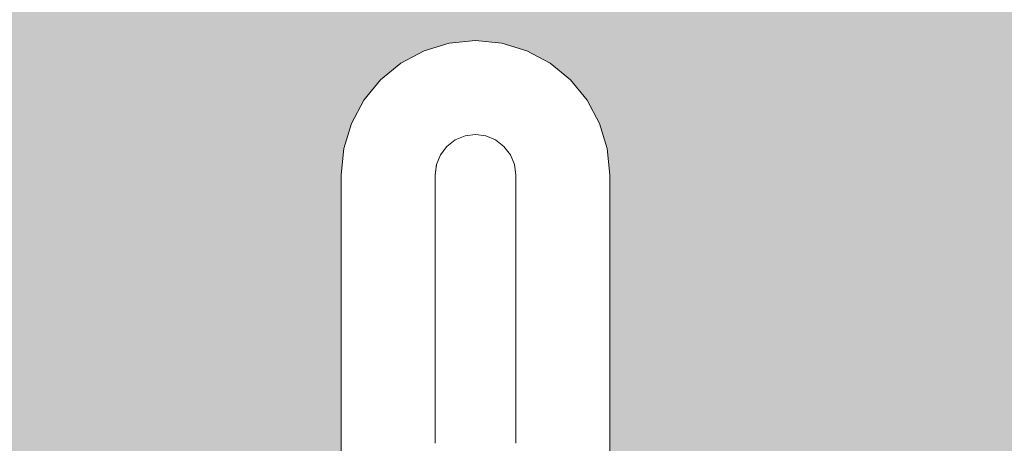
# Model space of a CAD drawing. Units: millimetres. Extents: x -89451 to -80861, y 0 to 3116.
# Drawn here: x -88605 to -88239, y 2600 to 2758 of the extents above; entities that cross this region are included whole.
import ezdxf

# ---------------------------------------------------------------- set-up
doc = ezdxf.new("R2010")
doc.units = ezdxf.units.MM
doc.header["$MEASUREMENT"] = 0
doc.linetypes.add('Wipeout_Contour', pattern=[1000, 0, -1000])
doc.layers.add('A_A RONIMISREDEL_1_AR - SEINAD - siseseinad', color=7, linetype='Continuous')
doc.layers.add('A_A RONIMISREDEL_1_SA - SISUSTUS - erimööbel', color=7, linetype='Continuous')
doc.layers.add('A_A RONIMISREDEL_1_SA - SISUSTUS - erimööbel_Pen_No__87', color=7, linetype='Continuous', lineweight=9, true_color=0x8a8a8a)

msp = doc.modelspace()

# ---------------------------------------------------------------- hatches: boundary and pattern name
at = {"layer": 'A_A RONIMISREDEL_1_AR - SEINAD - siseseinad', "linetype": 'Continuous', "lineweight": 0, "true_color": 0xffffff}
h = msp.add_hatch(color=7, dxfattribs=at)
h.paths.add_polyline_path([(-89450.72, 0), (-86302.15, 0), (-86302.15, 2950), (-89450.72, 2950)])
h.paths.add_polyline_path([(-88985.38, 2700), (-88984.42, 2709.75), (-88981.57, 2719.13), (-88976.95, 2727.78), (-88970.73, 2735.36), (-88963.16, 2741.57), (-88954.51, 2746.19), (-88945.13, 2749.04), (-88935.38, 2750), (-88925.62, 2749.04), (-88916.24, 2746.19), (-88907.6, 2741.57), (-88900.02, 2735.36), (-88893.8, 2727.78), (-88889.18, 2719.13), (-88886.34, 2709.75), (-88885.38, 2700), (-88885.38, 2000), (-88886.34, 1990.25), (-88889.18, 1980.87), (-88893.8, 1972.22), (-88900.02, 1964.64), (-88907.6, 1958.43), (-88916.24, 1953.81), (-88925.62, 1950.96), (-88935.38, 1950), (-88945.13, 1950.96), (-88954.51, 1953.81), (-88963.16, 1958.43), (-88970.73, 1964.64), (-88976.95, 1972.22), (-88981.57, 1980.87), (-88984.42, 1990.25), (-88985.38, 2000)], flags=0)
h.paths.add_polyline_path([(-88735.38, 2000), (-88735.38, 2700), (-88734.42, 2709.75), (-88731.57, 2719.13), (-88726.95, 2727.78), (-88720.73, 2735.36), (-88713.16, 2741.57), (-88704.51, 2746.19), (-88695.13, 2749.04), (-88685.38, 2750), (-88675.62, 2749.04), (-88666.24, 2746.19), (-88657.6, 2741.57), (-88650.02, 2735.36), (-88643.8, 2727.78), (-88639.18, 2719.13), (-88636.34, 2709.75), (-88635.38, 2700), (-88635.38, 2000), (-88636.34, 1990.25), (-88639.18, 1980.87), (-88643.8, 1972.22), (-88650.02, 1964.64), (-88657.6, 1958.43), (-88666.24, 1953.81), (-88675.62, 1950.96), (-88685.38, 1950), (-88695.13, 1950.96), (-88704.51, 1953.81), (-88713.16, 1958.43), (-88720.73, 1964.64), (-88726.95, 1972.22), (-88731.57, 1980.87), (-88734.42, 1990.25)], flags=0)
h.paths.add_polyline_path([(-88484.42, 1990.25), (-88485.38, 2000), (-88485.38, 2700), (-88484.42, 2709.75), (-88481.57, 2719.13), (-88476.95, 2727.78), (-88470.73, 2735.36), (-88463.16, 2741.57), (-88454.51, 2746.19), (-88445.13, 2749.04), (-88435.38, 2750), (-88425.62, 2749.04), (-88416.24, 2746.19), (-88407.6, 2741.57), (-88400.02, 2735.36), (-88393.8, 2727.78), (-88389.18, 2719.13), (-88386.34, 2709.75), (-88385.38, 2700), (-88385.38, 2000), (-88386.34, 1990.25), (-88389.18, 1980.87), (-88393.8, 1972.22), (-88400.02, 1964.64), (-88407.6, 1958.43), (-88416.24, 1953.81), (-88425.62, 1950.96), (-88435.38, 1950), (-88445.13, 1950.96), (-88454.51, 1953.81), (-88463.16, 1958.43), (-88470.73, 1964.64), (-88476.95, 1972.22), (-88481.57, 1980.87)], flags=0)
h.paths.add_polyline_path([(-88235.38, 2700), (-88234.42, 2709.75), (-88231.57, 2719.13), (-88226.95, 2727.78), (-88220.73, 2735.36), (-88213.16, 2741.57), (-88204.51, 2746.19), (-88195.13, 2749.04), (-88185.38, 2750), (-88175.62, 2749.04), (-88166.24, 2746.19), (-88157.6, 2741.57), (-88150.02, 2735.36), (-88143.8, 2727.78), (-88139.18, 2719.13), (-88136.34, 2709.75), (-88135.38, 2700), (-88135.38, 2000), (-88136.34, 1990.25), (-88139.18, 1980.87), (-88143.8, 1972.22), (-88150.02, 1964.64), (-88157.6, 1958.43), (-88166.24, 1953.81), (-88175.62, 1950.96), (-88185.38, 1950), (-88195.13, 1950.96), (-88204.51, 1953.81), (-88213.16, 1958.43), (-88220.73, 1964.64), (-88226.95, 1972.22), (-88231.57, 1980.87), (-88234.42, 1990.25), (-88235.38, 2000)], flags=0)
h.paths.add_polyline_path([(-87985.38, 2000), (-87985.38, 2700), (-87984.42, 2709.75), (-87981.57, 2719.13), (-87976.95, 2727.78), (-87970.73, 2735.36), (-87963.16, 2741.57), (-87954.51, 2746.19), (-87945.13, 2749.04), (-87935.38, 2750), (-87925.62, 2749.04), (-87916.24, 2746.19), (-87907.6, 2741.57), (-87900.02, 2735.36), (-87893.8, 2727.78), (-87889.18, 2719.13), (-87886.34, 2709.75), (-87885.38, 2700), (-87885.38, 2000), (-87886.34, 1990.25), (-87889.18, 1980.87), (-87893.8, 1972.22), (-87900.02, 1964.64), (-87907.6, 1958.43), (-87916.24, 1953.81), (-87925.62, 1950.96), (-87935.38, 1950), (-87945.13, 1950.96), (-87954.51, 1953.81), (-87963.16, 1958.43), (-87970.73, 1964.64), (-87976.95, 1972.22), (-87981.57, 1980.87), (-87984.42, 1990.25)], flags=0)
h.paths.add_polyline_path([(-87735.38, 2700), (-87734.42, 2709.75), (-87731.57, 2719.13), (-87726.95, 2727.78), (-87720.73, 2735.36), (-87713.16, 2741.57), (-87704.51, 2746.19), (-87695.13, 2749.04), (-87685.38, 2750), (-87675.62, 2749.04), (-87666.24, 2746.19), (-87657.6, 2741.57), (-87650.02, 2735.36), (-87643.8, 2727.78), (-87639.18, 2719.13), (-87636.34, 2709.75), (-87635.38, 2700), (-87635.38, 2000), (-87636.34, 1990.25), (-87639.18, 1980.87), (-87643.8, 1972.22), (-87650.02, 1964.64), (-87657.6, 1958.43), (-87666.24, 1953.81), (-87675.62, 1950.96), (-87685.38, 1950), (-87695.13, 1950.96), (-87704.51, 1953.81), (-87713.16, 1958.43), (-87720.73, 1964.64), (-87726.95, 1972.22), (-87731.57, 1980.87), (-87734.42, 1990.25), (-87735.38, 2000)], flags=0)
h.paths.add_polyline_path([(-87484.42, 1990.25), (-87485.38, 2000), (-87485.38, 2700), (-87484.42, 2709.75), (-87481.57, 2719.13), (-87476.95, 2727.78), (-87470.73, 2735.36), (-87463.16, 2741.57), (-87454.51, 2746.19), (-87445.13, 2749.04), (-87435.38, 2750), (-87425.62, 2749.04), (-87416.24, 2746.19), (-87407.6, 2741.57), (-87400.02, 2735.36), (-87393.8, 2727.78), (-87389.18, 2719.13), (-87386.34, 2709.75), (-87385.38, 2700), (-87385.38, 2000), (-87386.34, 1990.25), (-87389.18, 1980.87), (-87393.8, 1972.22), (-87400.02, 1964.64), (-87407.6, 1958.43), (-87416.24, 1953.81), (-87425.62, 1950.96), (-87435.38, 1950), (-87445.13, 1950.96), (-87454.51, 1953.81), (-87463.16, 1958.43), (-87470.73, 1964.64), (-87476.95, 1972.22), (-87481.57, 1980.87)], flags=0)
h.paths.add_polyline_path([(-87235.38, 2700), (-87234.42, 2709.75), (-87231.57, 2719.13), (-87226.95, 2727.78), (-87220.73, 2735.36), (-87213.16, 2741.57), (-87204.51, 2746.19), (-87195.13, 2749.04), (-87185.38, 2750), (-87175.62, 2749.04), (-87166.24, 2746.19), (-87157.6, 2741.57), (-87150.02, 2735.36), (-87143.8, 2727.78), (-87139.18, 2719.13), (-87136.34, 2709.75), (-87135.38, 2700), (-87135.38, 2000), (-87136.34, 1990.25), (-87139.18, 1980.87), (-87143.8, 1972.22), (-87150.02, 1964.64), (-87157.6, 1958.43), (-87166.24, 1953.81), (-87175.62, 1950.96), (-87185.38, 1950), (-87195.13, 1950.96), (-87204.51, 1953.81), (-87213.16, 1958.43), (-87220.73, 1964.64), (-87226.95, 1972.22), (-87231.57, 1980.87), (-87234.42, 1990.25), (-87235.38, 2000)], flags=0)
h.paths.add_polyline_path([(-86985.38, 2700), (-86984.42, 2709.75), (-86981.57, 2719.13), (-86976.95, 2727.78), (-86970.73, 2735.36), (-86963.16, 2741.57), (-86954.51, 2746.19), (-86945.13, 2749.04), (-86935.38, 2750), (-86925.62, 2749.04), (-86916.24, 2746.19), (-86907.6, 2741.57), (-86900.02, 2735.36), (-86893.8, 2727.78), (-86889.18, 2719.13), (-86886.34, 2709.75), (-86885.38, 2700), (-86885.38, 2000), (-86886.34, 1990.25), (-86889.18, 1980.87), (-86893.8, 1972.22), (-86900.02, 1964.64), (-86907.6, 1958.43), (-86916.24, 1953.81), (-86925.62, 1950.96), (-86935.38, 1950), (-86945.13, 1950.96), (-86954.51, 1953.81), (-86963.16, 1958.43), (-86970.73, 1964.64), (-86976.95, 1972.22), (-86981.57, 1980.87), (-86984.42, 1990.25), (-86985.38, 2000)], flags=0)

# ---------------------------------------------------------------- linework, layer by layer
at = {"layer": 'A_A RONIMISREDEL_1_SA - SISUSTUS - erimööbel_Pen_No__87', "color": 252, "linetype": 'Continuous', "lineweight": 9, "true_color": 0x8a8a8a}
for p, q in [((-88445.13, 2749.04), (-88454.51, 2746.19)), ((-88435.38, 2750), (-88445.13, 2749.04)), ((-88425.62, 2749.04), (-88435.38, 2750)), ((-88416.24, 2746.19), (-88425.62, 2749.04)), ((-88454.51, 2746.19), (-88463.16, 2741.57)), ((-88407.6, 2741.57), (-88416.24, 2746.19)), ((-88463.16, 2741.57), (-88470.73, 2735.36)), ((-88400.02, 2735.36), (-88407.6, 2741.57)), ((-88470.73, 2735.36), (-88476.95, 2727.78)), ((-88393.8, 2727.78), (-88400.02, 2735.36)), ((-88476.95, 2727.78), (-88481.57, 2719.13)), ((-88389.18, 2719.13), (-88393.8, 2727.78)), ((-88481.57, 2719.13), (-88484.42, 2709.75)), ((-88386.34, 2709.75), (-88389.18, 2719.13)), ((-88484.42, 2709.75), (-88485.38, 2700)), ((-88385.38, 2700), (-88386.34, 2709.75)), ((-88485.38, 2700), (-88485.38, 2000)), ((-88385.38, 2000), (-88385.38, 2700))]:
    msp.add_line(p, q, dxfattribs=at)

# ---------------------------------------------------------------- next in the draw order: wipeouts: each hides what was drawn before it
at = {"color": 254, "linetype": 'Wipeout_Contour', "lineweight": 0, "ltscale": 353965.313284}
msp.add_wipeout([(-88450.38, 2700), (-88450.38, 2696.59), (-88449.87, 2700.34), (-88449.87, 2703.88)], dxfattribs=at).dxf.layer = 'A_A RONIMISREDEL_1_SA - SISUSTUS - erimööbel'

# ---------------------------------------------------------------- next in the draw order: wipeouts: each hides what was drawn before it
at = {"color": 254, "linetype": 'Wipeout_Contour', "lineweight": 0, "ltscale": 353964.481055}
msp.add_wipeout([(-88449.87, 2700.34), (-88450.38, 2696.59), (-88450.38, 2686.6), (-88449.87, 2689.96)], dxfattribs=at).dxf.layer = 'A_A RONIMISREDEL_1_SA - SISUSTUS - erimööbel'

# ---------------------------------------------------------------- next in the draw order: wipeouts: each hides what was drawn before it
at = {"color": 254, "linetype": 'Wipeout_Contour', "lineweight": 0, "ltscale": 353961.746161}
msp.add_wipeout([(-88448.37, 2707.5), (-88449.87, 2703.88), (-88449.87, 2700.34), (-88448.37, 2703.84)], dxfattribs=at).dxf.layer = 'A_A RONIMISREDEL_1_SA - SISUSTUS - erimööbel'
at = {"color": 254, "linetype": 'Wipeout_Contour', "lineweight": 0, "ltscale": 353962.879651}
msp.add_wipeout([(-88449.87, 2689.96), (-88450.38, 2686.6), (-88450.38, 2670.71), (-88449.87, 2673.46)], dxfattribs=at).dxf.layer = 'A_A RONIMISREDEL_1_SA - SISUSTUS - erimööbel'

# ---------------------------------------------------------------- next in the draw order: wipeouts: each hides what was drawn before it
at = {"color": 254, "linetype": 'Wipeout_Contour', "lineweight": 0, "ltscale": 353960.88224}
msp.add_wipeout([(-88449.87, 2700.34), (-88449.87, 2689.96), (-88448.37, 2693.1), (-88448.37, 2703.84)], dxfattribs=at).dxf.layer = 'A_A RONIMISREDEL_1_SA - SISUSTUS - erimööbel'
at = {"color": 254, "linetype": 'Wipeout_Contour', "lineweight": 0, "ltscale": 353960.628209}
msp.add_wipeout([(-88449.87, 2673.46), (-88450.38, 2670.71), (-88450.38, 2650), (-88449.87, 2651.94)], dxfattribs=at).dxf.layer = 'A_A RONIMISREDEL_1_SA - SISUSTUS - erimööbel'

# ---------------------------------------------------------------- next in the draw order: linework, layer by layer
at = {"layer": 'A_A RONIMISREDEL_1_SA - SISUSTUS - erimööbel_Pen_No__87', "color": 252, "linetype": 'Continuous', "lineweight": 9, "true_color": 0x8a8a8a}
msp.add_line((-88450.38, 2700), (-88450.38, 2696.59), dxfattribs=at)

# ---------------------------------------------------------------- next in the draw order: wipeouts: each hides what was drawn before it
at = {"color": 254, "linetype": 'Wipeout_Contour', "lineweight": 0, "ltscale": 353954.389438}
msp.add_wipeout([(-88445.98, 2710.61), (-88448.37, 2707.5), (-88448.37, 2703.84), (-88445.98, 2706.84)], dxfattribs=at).dxf.layer = 'A_A RONIMISREDEL_1_SA - SISUSTUS - erimööbel'
at = {"color": 254, "linetype": 'Wipeout_Contour', "lineweight": 0, "ltscale": 353959.219996}
msp.add_wipeout([(-88448.37, 2693.1), (-88449.87, 2689.96), (-88449.87, 2673.46), (-88448.37, 2676.01)], dxfattribs=at).dxf.layer = 'A_A RONIMISREDEL_1_SA - SISUSTUS - erimööbel'
at = {"color": 254, "linetype": 'Wipeout_Contour', "lineweight": 0, "ltscale": 353957.891853}
msp.add_wipeout([(-88450.38, 2625.88), (-88449.87, 2626.89), (-88449.87, 2651.94), (-88450.38, 2650)], dxfattribs=at).dxf.layer = 'A_A RONIMISREDEL_1_SA - SISUSTUS - erimööbel'

# ---------------------------------------------------------------- next in the draw order: linework, layer by layer
at = {"layer": 'A_A RONIMISREDEL_1_SA - SISUSTUS - erimööbel_Pen_No__87', "color": 252, "linetype": 'Continuous', "lineweight": 9, "true_color": 0x8a8a8a}
msp.add_line((-88450.38, 2696.59), (-88450.38, 2686.6), dxfattribs=at)

# ---------------------------------------------------------------- next in the draw order: wipeouts: each hides what was drawn before it
at = {"color": 254, "linetype": 'Wipeout_Contour', "lineweight": 0, "ltscale": 353953.497048}
msp.add_wipeout([(-88448.37, 2703.84), (-88448.37, 2693.1), (-88445.98, 2695.79), (-88445.98, 2706.84)], dxfattribs=at).dxf.layer = 'A_A RONIMISREDEL_1_SA - SISUSTUS - erimööbel'
at = {"color": 254, "linetype": 'Wipeout_Contour', "lineweight": 0, "ltscale": 353956.883485}
msp.add_wipeout([(-88449.87, 2673.46), (-88449.87, 2651.94), (-88448.37, 2653.75), (-88448.37, 2676.01)], dxfattribs=at).dxf.layer = 'A_A RONIMISREDEL_1_SA - SISUSTUS - erimööbel'
at = {"color": 254, "linetype": 'Wipeout_Contour', "lineweight": 0, "ltscale": 353954.8672}
msp.add_wipeout([(-88450.38, 2625.88), (-88450.38, 2600), (-88449.87, 2600), (-88449.87, 2626.89)], dxfattribs=at).dxf.layer = 'A_A RONIMISREDEL_1_SA - SISUSTUS - erimööbel'

# ---------------------------------------------------------------- next in the draw order: linework, layer by layer
at = {"layer": 'A_A RONIMISREDEL_1_SA - SISUSTUS - erimööbel_Pen_No__87', "color": 252, "linetype": 'Continuous', "lineweight": 9, "true_color": 0x8a8a8a}
for p, q in [((-88449.87, 2703.88), (-88448.37, 2707.5)), ((-88450.38, 2700), (-88449.87, 2703.88)), ((-88450.38, 2686.6), (-88450.38, 2670.71))]:
    msp.add_line(p, q, dxfattribs=at)

# ---------------------------------------------------------------- next in the draw order: wipeouts: each hides what was drawn before it
at = {"color": 254, "linetype": 'Wipeout_Contour', "lineweight": 0, "ltscale": 353943.744266}
msp.add_wipeout([(-88445.98, 2710.61), (-88445.98, 2706.84), (-88442.88, 2709.14), (-88442.88, 2712.99)], dxfattribs=at).dxf.layer = 'A_A RONIMISREDEL_1_SA - SISUSTUS - erimööbel'
at = {"color": 254, "linetype": 'Wipeout_Contour', "lineweight": 0, "ltscale": 353951.780128}
msp.add_wipeout([(-88445.98, 2695.79), (-88448.37, 2693.1), (-88448.37, 2676.01), (-88445.98, 2678.21)], dxfattribs=at).dxf.layer = 'A_A RONIMISREDEL_1_SA - SISUSTUS - erimööbel'
at = {"color": 254, "linetype": 'Wipeout_Contour', "lineweight": 0, "ltscale": 353954.044512}
msp.add_wipeout([(-88449.87, 2626.89), (-88448.37, 2627.82), (-88448.37, 2653.75), (-88449.87, 2651.94)], dxfattribs=at).dxf.layer = 'A_A RONIMISREDEL_1_SA - SISUSTUS - erimööbel'

# ---------------------------------------------------------------- next in the draw order: linework, layer by layer
at = {"layer": 'A_A RONIMISREDEL_1_SA - SISUSTUS - erimööbel_Pen_No__87', "color": 252, "linetype": 'Continuous', "lineweight": 9, "true_color": 0x8a8a8a}
msp.add_line((-88450.38, 2670.71), (-88450.38, 2650), dxfattribs=at)

# ---------------------------------------------------------------- next in the draw order: wipeouts: each hides what was drawn before it
at = {"color": 254, "linetype": 'Wipeout_Contour', "lineweight": 0, "ltscale": 353942.828597}
msp.add_wipeout([(-88442.88, 2709.14), (-88445.98, 2706.84), (-88445.98, 2695.79), (-88442.88, 2697.85)], dxfattribs=at).dxf.layer = 'A_A RONIMISREDEL_1_SA - SISUSTUS - erimööbel'
at = {"color": 254, "linetype": 'Wipeout_Contour', "lineweight": 0, "ltscale": 353949.367189}
msp.add_wipeout([(-88445.98, 2678.21), (-88448.37, 2676.01), (-88448.37, 2653.75), (-88445.98, 2655.3)], dxfattribs=at).dxf.layer = 'A_A RONIMISREDEL_1_SA - SISUSTUS - erimööbel'
at = {"color": 254, "linetype": 'Wipeout_Contour', "lineweight": 0, "ltscale": 353950.907451}
msp.add_wipeout([(-88449.87, 2626.89), (-88449.87, 2600), (-88448.37, 2600), (-88448.37, 2627.82)], dxfattribs=at).dxf.layer = 'A_A RONIMISREDEL_1_SA - SISUSTUS - erimööbel'

# ---------------------------------------------------------------- next in the draw order: linework, layer by layer
at = {"layer": 'A_A RONIMISREDEL_1_SA - SISUSTUS - erimööbel_Pen_No__87', "color": 252, "linetype": 'Continuous', "lineweight": 9, "true_color": 0x8a8a8a}
for p, q in [((-88448.37, 2707.5), (-88445.98, 2710.61)), ((-88450.38, 2650), (-88450.38, 2625.88)), ((-88450.38, 2625.88), (-88450.38, 2600))]:
    msp.add_line(p, q, dxfattribs=at)

# ---------------------------------------------------------------- next in the draw order: wipeouts: each hides what was drawn before it
at = {"color": 254, "linetype": 'Wipeout_Contour', "lineweight": 0, "ltscale": 353930.535869}
msp.add_wipeout([(-88439.26, 2714.49), (-88442.88, 2712.99), (-88442.88, 2709.14), (-88439.26, 2710.59)], dxfattribs=at).dxf.layer = 'A_A RONIMISREDEL_1_SA - SISUSTUS - erimööbel'
at = {"color": 254, "linetype": 'Wipeout_Contour', "lineweight": 0, "ltscale": 353941.066936}
msp.add_wipeout([(-88442.88, 2697.85), (-88445.98, 2695.79), (-88445.98, 2678.21), (-88442.88, 2679.9)], dxfattribs=at).dxf.layer = 'A_A RONIMISREDEL_1_SA - SISUSTUS - erimööbel'
at = {"color": 254, "linetype": 'Wipeout_Contour', "lineweight": 0, "ltscale": 353946.436064}
msp.add_wipeout([(-88448.37, 2627.82), (-88445.98, 2628.63), (-88445.98, 2655.3), (-88448.37, 2653.75)], dxfattribs=at).dxf.layer = 'A_A RONIMISREDEL_1_SA - SISUSTUS - erimööbel'

# ---------------------------------------------------------------- next in the draw order: wipeouts: each hides what was drawn before it
at = {"color": 254, "linetype": 'Wipeout_Contour', "lineweight": 0, "ltscale": 353929.603721}
msp.add_wipeout([(-88442.88, 2709.14), (-88442.88, 2697.85), (-88439.26, 2699.15), (-88439.26, 2710.59)], dxfattribs=at).dxf.layer = 'A_A RONIMISREDEL_1_SA - SISUSTUS - erimööbel'
at = {"color": 254, "linetype": 'Wipeout_Contour', "lineweight": 0, "ltscale": 353938.591469}
msp.add_wipeout([(-88442.88, 2679.9), (-88445.98, 2678.21), (-88445.98, 2655.3), (-88442.88, 2656.5)], dxfattribs=at).dxf.layer = 'A_A RONIMISREDEL_1_SA - SISUSTUS - erimööbel'
at = {"color": 254, "linetype": 'Wipeout_Contour', "lineweight": 0, "ltscale": 353943.198115}
msp.add_wipeout([(-88448.37, 2627.82), (-88448.37, 2600), (-88445.98, 2600), (-88445.98, 2628.63)], dxfattribs=at).dxf.layer = 'A_A RONIMISREDEL_1_SA - SISUSTUS - erimööbel'

# ---------------------------------------------------------------- next in the draw order: linework, layer by layer
at = {"layer": 'A_A RONIMISREDEL_1_SA - SISUSTUS - erimööbel_Pen_No__87', "color": 252, "linetype": 'Continuous', "lineweight": 9, "true_color": 0x8a8a8a}
msp.add_line((-88445.98, 2710.61), (-88442.88, 2712.99), dxfattribs=at)

# ---------------------------------------------------------------- next in the draw order: wipeouts: each hides what was drawn before it
at = {"color": 254, "linetype": 'Wipeout_Contour', "lineweight": 0, "ltscale": 353915.664188}
msp.add_wipeout([(-88435.38, 2715), (-88439.26, 2714.49), (-88439.26, 2710.59), (-88435.38, 2711.08)], dxfattribs=at).dxf.layer = 'A_A RONIMISREDEL_1_SA - SISUSTUS - erimööbel'
at = {"color": 254, "linetype": 'Wipeout_Contour', "lineweight": 0, "ltscale": 353927.810355}
msp.add_wipeout([(-88442.88, 2697.85), (-88442.88, 2679.9), (-88439.26, 2680.96), (-88439.26, 2699.15)], dxfattribs=at).dxf.layer = 'A_A RONIMISREDEL_1_SA - SISUSTUS - erimööbel'
at = {"color": 254, "linetype": 'Wipeout_Contour', "lineweight": 0, "ltscale": 353935.584981}
msp.add_wipeout([(-88442.88, 2656.5), (-88445.98, 2655.3), (-88445.98, 2628.63), (-88442.88, 2629.24)], dxfattribs=at).dxf.layer = 'A_A RONIMISREDEL_1_SA - SISUSTUS - erimööbel'

# ---------------------------------------------------------------- next in the draw order: linework, layer by layer
at = {"layer": 'A_A RONIMISREDEL_1_SA - SISUSTUS - erimööbel_Pen_No__87', "color": 252, "linetype": 'Continuous', "lineweight": 9, "true_color": 0x8a8a8a}
msp.add_line((-88442.88, 2712.99), (-88439.26, 2714.49), dxfattribs=at)

# ---------------------------------------------------------------- next in the draw order: wipeouts: each hides what was drawn before it
at = {"color": 254, "linetype": 'Wipeout_Contour', "lineweight": 0, "ltscale": 353914.723498}
msp.add_wipeout([(-88435.38, 2711.08), (-88439.26, 2710.59), (-88439.26, 2699.15), (-88435.38, 2699.59)], dxfattribs=at).dxf.layer = 'A_A RONIMISREDEL_1_SA - SISUSTUS - erimööbel'
at = {"color": 254, "linetype": 'Wipeout_Contour', "lineweight": 0, "ltscale": 353925.290583}
msp.add_wipeout([(-88442.88, 2679.9), (-88442.88, 2656.5), (-88439.26, 2657.24), (-88439.26, 2680.96)], dxfattribs=at).dxf.layer = 'A_A RONIMISREDEL_1_SA - SISUSTUS - erimööbel'
at = {"color": 254, "linetype": 'Wipeout_Contour', "lineweight": 0, "ltscale": 353932.264567}
msp.add_wipeout([(-88445.98, 2628.63), (-88445.98, 2600), (-88442.88, 2600), (-88442.88, 2629.24)], dxfattribs=at).dxf.layer = 'A_A RONIMISREDEL_1_SA - SISUSTUS - erimööbel'

# ---------------------------------------------------------------- next in the draw order: wipeouts: each hides what was drawn before it
at = {"color": 254, "linetype": 'Wipeout_Contour', "lineweight": 0, "ltscale": 353900.142345}
msp.add_wipeout([(-88431.5, 2714.49), (-88435.38, 2715), (-88435.38, 2711.08), (-88431.5, 2710.59)], dxfattribs=at).dxf.layer = 'A_A RONIMISREDEL_1_SA - SISUSTUS - erimööbel'
at = {"color": 254, "linetype": 'Wipeout_Contour', "lineweight": 0, "ltscale": 353912.913665}
msp.add_wipeout([(-88435.38, 2699.59), (-88439.26, 2699.15), (-88439.26, 2680.96), (-88435.38, 2681.32)], dxfattribs=at).dxf.layer = 'A_A RONIMISREDEL_1_SA - SISUSTUS - erimööbel'
at = {"color": 254, "linetype": 'Wipeout_Contour', "lineweight": 0, "ltscale": 353922.230711}
msp.add_wipeout([(-88442.88, 2656.5), (-88442.88, 2629.24), (-88439.26, 2629.63), (-88439.26, 2657.24)], dxfattribs=at).dxf.layer = 'A_A RONIMISREDEL_1_SA - SISUSTUS - erimööbel'

# ---------------------------------------------------------------- next in the draw order: linework, layer by layer
at = {"layer": 'A_A RONIMISREDEL_1_SA - SISUSTUS - erimööbel_Pen_No__87', "color": 252, "linetype": 'Continuous', "lineweight": 9, "true_color": 0x8a8a8a}
msp.add_line((-88439.26, 2714.49), (-88435.38, 2715), dxfattribs=at)

# ---------------------------------------------------------------- next in the draw order: wipeouts: each hides what was drawn before it
at = {"color": 254, "linetype": 'Wipeout_Contour', "lineweight": 0, "ltscale": 353899.201614}
msp.add_wipeout([(-88435.38, 2711.08), (-88435.38, 2699.59), (-88431.5, 2699.15), (-88431.5, 2710.59)], dxfattribs=at).dxf.layer = 'A_A RONIMISREDEL_1_SA - SISUSTUS - erimööbel'
at = {"color": 254, "linetype": 'Wipeout_Contour', "lineweight": 0, "ltscale": 353910.370884}
msp.add_wipeout([(-88439.26, 2680.96), (-88439.26, 2657.24), (-88435.38, 2657.5), (-88435.38, 2681.32)], dxfattribs=at).dxf.layer = 'A_A RONIMISREDEL_1_SA - SISUSTUS - erimööbel'
at = {"color": 254, "linetype": 'Wipeout_Contour', "lineweight": 0, "ltscale": 353918.851901}
msp.add_wipeout([(-88439.26, 2629.63), (-88442.88, 2629.24), (-88442.88, 2600), (-88439.26, 2600)], dxfattribs=at).dxf.layer = 'A_A RONIMISREDEL_1_SA - SISUSTUS - erimööbel'

# ---------------------------------------------------------------- next in the draw order: wipeouts: each hides what was drawn before it
at = {"color": 254, "linetype": 'Wipeout_Contour', "lineweight": 0, "ltscale": 353885.028113}
msp.add_wipeout([(-88427.88, 2712.99), (-88431.5, 2714.49), (-88431.5, 2710.59), (-88427.88, 2709.14)], dxfattribs=at).dxf.layer = 'A_A RONIMISREDEL_1_SA - SISUSTUS - erimööbel'
at = {"color": 254, "linetype": 'Wipeout_Contour', "lineweight": 0, "ltscale": 353897.391702}
msp.add_wipeout([(-88431.5, 2699.15), (-88435.38, 2699.59), (-88435.38, 2681.32), (-88431.5, 2680.96)], dxfattribs=at).dxf.layer = 'A_A RONIMISREDEL_1_SA - SISUSTUS - erimööbel'
at = {"color": 254, "linetype": 'Wipeout_Contour', "lineweight": 0, "ltscale": 353907.283292}
msp.add_wipeout([(-88439.26, 2657.24), (-88439.26, 2629.63), (-88435.38, 2629.76), (-88435.38, 2657.5)], dxfattribs=at).dxf.layer = 'A_A RONIMISREDEL_1_SA - SISUSTUS - erimööbel'

# ---------------------------------------------------------------- next in the draw order: linework, layer by layer
at = {"layer": 'A_A RONIMISREDEL_1_SA - SISUSTUS - erimööbel_Pen_No__87', "color": 252, "linetype": 'Continuous', "lineweight": 9, "true_color": 0x8a8a8a}
msp.add_line((-88435.38, 2715), (-88431.5, 2714.49), dxfattribs=at)

# ---------------------------------------------------------------- next in the draw order: wipeouts: each hides what was drawn before it
at = {"color": 254, "linetype": 'Wipeout_Contour', "lineweight": 0, "ltscale": 353884.095845}
msp.add_wipeout([(-88431.5, 2710.59), (-88431.5, 2699.15), (-88427.88, 2697.85), (-88427.88, 2709.14)], dxfattribs=at).dxf.layer = 'A_A RONIMISREDEL_1_SA - SISUSTUS - erimööbel'
at = {"color": 254, "linetype": 'Wipeout_Contour', "lineweight": 0, "ltscale": 353894.848809}
msp.add_wipeout([(-88431.5, 2680.96), (-88435.38, 2681.32), (-88435.38, 2657.5), (-88431.5, 2657.24)], dxfattribs=at).dxf.layer = 'A_A RONIMISREDEL_1_SA - SISUSTUS - erimööbel'
at = {"color": 254, "linetype": 'Wipeout_Contour', "lineweight": 0, "ltscale": 353903.874166}
msp.add_wipeout([(-88435.38, 2629.76), (-88439.26, 2629.63), (-88439.26, 2600), (-88435.38, 2600)], dxfattribs=at).dxf.layer = 'A_A RONIMISREDEL_1_SA - SISUSTUS - erimööbel'

# ---------------------------------------------------------------- next in the draw order: wipeouts: each hides what was drawn before it
at = {"color": 254, "linetype": 'Wipeout_Contour', "lineweight": 0, "ltscale": 353871.351834}
msp.add_wipeout([(-88424.77, 2710.61), (-88427.88, 2712.99), (-88427.88, 2709.14), (-88424.77, 2706.84)], dxfattribs=at).dxf.layer = 'A_A RONIMISREDEL_1_SA - SISUSTUS - erimööbel'
at = {"color": 254, "linetype": 'Wipeout_Contour', "lineweight": 0, "ltscale": 353882.302249}
msp.add_wipeout([(-88427.88, 2697.85), (-88431.5, 2699.15), (-88431.5, 2680.96), (-88427.88, 2679.9)], dxfattribs=at).dxf.layer = 'A_A RONIMISREDEL_1_SA - SISUSTUS - erimööbel'
at = {"color": 254, "linetype": 'Wipeout_Contour', "lineweight": 0, "ltscale": 353891.761082}
msp.add_wipeout([(-88431.5, 2657.24), (-88435.38, 2657.5), (-88435.38, 2629.76), (-88431.5, 2629.63)], dxfattribs=at).dxf.layer = 'A_A RONIMISREDEL_1_SA - SISUSTUS - erimööbel'

# ---------------------------------------------------------------- next in the draw order: linework, layer by layer
at = {"layer": 'A_A RONIMISREDEL_1_SA - SISUSTUS - erimööbel_Pen_No__87', "color": 252, "linetype": 'Continuous', "lineweight": 9, "true_color": 0x8a8a8a}
msp.add_line((-88431.5, 2714.49), (-88427.88, 2712.99), dxfattribs=at)

# ---------------------------------------------------------------- next in the draw order: wipeouts: each hides what was drawn before it
at = {"color": 254, "linetype": 'Wipeout_Contour', "lineweight": 0, "ltscale": 353870.435977}
msp.add_wipeout([(-88427.88, 2709.14), (-88427.88, 2697.85), (-88424.77, 2695.79), (-88424.77, 2706.84)], dxfattribs=at).dxf.layer = 'A_A RONIMISREDEL_1_SA - SISUSTUS - erimööbel'
at = {"color": 254, "linetype": 'Wipeout_Contour', "lineweight": 0, "ltscale": 353879.782153}
msp.add_wipeout([(-88427.88, 2679.9), (-88431.5, 2680.96), (-88431.5, 2657.24), (-88427.88, 2656.5)], dxfattribs=at).dxf.layer = 'A_A RONIMISREDEL_1_SA - SISUSTUS - erimööbel'
at = {"color": 254, "linetype": 'Wipeout_Contour', "lineweight": 0, "ltscale": 353888.351807}
msp.add_wipeout([(-88431.5, 2629.63), (-88435.38, 2629.76), (-88435.38, 2600), (-88431.5, 2600)], dxfattribs=at).dxf.layer = 'A_A RONIMISREDEL_1_SA - SISUSTUS - erimööbel'

# ---------------------------------------------------------------- next in the draw order: wipeouts: each hides what was drawn before it
at = {"color": 254, "linetype": 'Wipeout_Contour', "lineweight": 0, "ltscale": 353860.045696}
msp.add_wipeout([(-88424.77, 2710.61), (-88424.77, 2706.84), (-88422.39, 2703.84), (-88422.39, 2707.5)], dxfattribs=at).dxf.layer = 'A_A RONIMISREDEL_1_SA - SISUSTUS - erimööbel'
at = {"color": 254, "linetype": 'Wipeout_Contour', "lineweight": 0, "ltscale": 353868.673956}
msp.add_wipeout([(-88427.88, 2697.85), (-88427.88, 2679.9), (-88424.77, 2678.21), (-88424.77, 2695.79)], dxfattribs=at).dxf.layer = 'A_A RONIMISREDEL_1_SA - SISUSTUS - erimööbel'
at = {"color": 254, "linetype": 'Wipeout_Contour', "lineweight": 0, "ltscale": 353876.721889}
msp.add_wipeout([(-88431.5, 2629.63), (-88427.88, 2629.24), (-88427.88, 2656.5), (-88431.5, 2657.24)], dxfattribs=at).dxf.layer = 'A_A RONIMISREDEL_1_SA - SISUSTUS - erimööbel'

# ---------------------------------------------------------------- next in the draw order: linework, layer by layer
at = {"layer": 'A_A RONIMISREDEL_1_SA - SISUSTUS - erimööbel_Pen_No__87', "color": 252, "linetype": 'Continuous', "lineweight": 9, "true_color": 0x8a8a8a}
msp.add_line((-88427.88, 2712.99), (-88424.77, 2710.61), dxfattribs=at)

# ---------------------------------------------------------------- next in the draw order: wipeouts: each hides what was drawn before it
at = {"color": 254, "linetype": 'Wipeout_Contour', "lineweight": 0, "ltscale": 353859.153069}
msp.add_wipeout([(-88422.39, 2703.84), (-88424.77, 2706.84), (-88424.77, 2695.79), (-88422.39, 2693.1)], dxfattribs=at).dxf.layer = 'A_A RONIMISREDEL_1_SA - SISUSTUS - erimööbel'
at = {"color": 254, "linetype": 'Wipeout_Contour', "lineweight": 0, "ltscale": 353866.197984}
msp.add_wipeout([(-88427.88, 2679.9), (-88427.88, 2656.5), (-88424.77, 2655.3), (-88424.77, 2678.21)], dxfattribs=at).dxf.layer = 'A_A RONIMISREDEL_1_SA - SISUSTUS - erimööbel'
at = {"color": 254, "linetype": 'Wipeout_Contour', "lineweight": 0, "ltscale": 353873.342645}
msp.add_wipeout([(-88427.88, 2629.24), (-88431.5, 2629.63), (-88431.5, 2600), (-88427.88, 2600)], dxfattribs=at).dxf.layer = 'A_A RONIMISREDEL_1_SA - SISUSTUS - erimööbel'

# ---------------------------------------------------------------- next in the draw order: wipeouts: each hides what was drawn before it
at = {"color": 254, "linetype": 'Wipeout_Contour', "lineweight": 0, "ltscale": 353851.880424}
msp.add_wipeout([(-88420.89, 2703.88), (-88422.39, 2707.5), (-88422.39, 2703.84), (-88420.89, 2700.34)], dxfattribs=at).dxf.layer = 'A_A RONIMISREDEL_1_SA - SISUSTUS - erimööbel'
at = {"color": 254, "linetype": 'Wipeout_Contour', "lineweight": 0, "ltscale": 353857.435692}
msp.add_wipeout([(-88422.39, 2693.1), (-88424.77, 2695.79), (-88424.77, 2678.21), (-88422.39, 2676.01)], dxfattribs=at).dxf.layer = 'A_A RONIMISREDEL_1_SA - SISUSTUS - erimööbel'
at = {"color": 254, "linetype": 'Wipeout_Contour', "lineweight": 0, "ltscale": 353863.190883}
msp.add_wipeout([(-88427.88, 2656.5), (-88427.88, 2629.24), (-88424.77, 2628.63), (-88424.77, 2655.3)], dxfattribs=at).dxf.layer = 'A_A RONIMISREDEL_1_SA - SISUSTUS - erimööbel'

# ---------------------------------------------------------------- next in the draw order: linework, layer by layer
at = {"layer": 'A_A RONIMISREDEL_1_SA - SISUSTUS - erimööbel_Pen_No__87', "color": 252, "linetype": 'Continuous', "lineweight": 9, "true_color": 0x8a8a8a}
msp.add_line((-88424.77, 2710.61), (-88422.39, 2707.5), dxfattribs=at)

# ---------------------------------------------------------------- next in the draw order: wipeouts: each hides what was drawn before it
at = {"color": 254, "linetype": 'Wipeout_Contour', "lineweight": 0, "ltscale": 353851.016235}
msp.add_wipeout([(-88420.89, 2700.34), (-88422.39, 2703.84), (-88422.39, 2693.1), (-88420.89, 2689.96)], dxfattribs=at).dxf.layer = 'A_A RONIMISREDEL_1_SA - SISUSTUS - erimööbel'
at = {"color": 254, "linetype": 'Wipeout_Contour', "lineweight": 0, "ltscale": 353855.02211}
msp.add_wipeout([(-88422.39, 2676.01), (-88424.77, 2678.21), (-88424.77, 2655.3), (-88422.39, 2653.75)], dxfattribs=at).dxf.layer = 'A_A RONIMISREDEL_1_SA - SISUSTUS - erimööbel'
at = {"color": 254, "linetype": 'Wipeout_Contour', "lineweight": 0, "ltscale": 353859.86979}
msp.add_wipeout([(-88427.88, 2629.24), (-88427.88, 2600), (-88424.77, 2600), (-88424.77, 2628.63)], dxfattribs=at).dxf.layer = 'A_A RONIMISREDEL_1_SA - SISUSTUS - erimööbel'

# ---------------------------------------------------------------- next in the draw order: wipeouts: each hides what was drawn before it
at = {"color": 254, "linetype": 'Wipeout_Contour', "lineweight": 0, "ltscale": 353847.412678}
msp.add_wipeout([(-88420.38, 2700), (-88420.89, 2703.88), (-88420.89, 2700.34), (-88420.38, 2696.59)], dxfattribs=at).dxf.layer = 'A_A RONIMISREDEL_1_SA - SISUSTUS - erimööbel'
at = {"color": 254, "linetype": 'Wipeout_Contour', "lineweight": 0, "ltscale": 353849.353475}
msp.add_wipeout([(-88422.39, 2693.1), (-88422.39, 2676.01), (-88420.89, 2673.46), (-88420.89, 2689.96)], dxfattribs=at).dxf.layer = 'A_A RONIMISREDEL_1_SA - SISUSTUS - erimööbel'
at = {"color": 254, "linetype": 'Wipeout_Contour', "lineweight": 0, "ltscale": 353852.090205}
msp.add_wipeout([(-88424.77, 2655.3), (-88424.77, 2628.63), (-88422.39, 2627.82), (-88422.39, 2653.75)], dxfattribs=at).dxf.layer = 'A_A RONIMISREDEL_1_SA - SISUSTUS - erimööbel'

# ---------------------------------------------------------------- next in the draw order: linework, layer by layer
at = {"layer": 'A_A RONIMISREDEL_1_SA - SISUSTUS - erimööbel_Pen_No__87', "color": 252, "linetype": 'Continuous', "lineweight": 9, "true_color": 0x8a8a8a}
msp.add_line((-88422.39, 2707.5), (-88420.89, 2703.88), dxfattribs=at)

# ---------------------------------------------------------------- next in the draw order: wipeouts: each hides what was drawn before it
at = {"color": 254, "linetype": 'Wipeout_Contour', "lineweight": 0, "ltscale": 353846.580171}
msp.add_wipeout([(-88420.89, 2700.34), (-88420.89, 2689.96), (-88420.38, 2686.6), (-88420.38, 2696.59)], dxfattribs=at).dxf.layer = 'A_A RONIMISREDEL_1_SA - SISUSTUS - erimööbel'
at = {"color": 254, "linetype": 'Wipeout_Contour', "lineweight": 0, "ltscale": 353847.016239}
msp.add_wipeout([(-88422.39, 2676.01), (-88422.39, 2653.75), (-88420.89, 2651.94), (-88420.89, 2673.46)], dxfattribs=at).dxf.layer = 'A_A RONIMISREDEL_1_SA - SISUSTUS - erimööbel'
at = {"color": 254, "linetype": 'Wipeout_Contour', "lineweight": 0, "ltscale": 353848.851395}
msp.add_wipeout([(-88424.77, 2628.63), (-88424.77, 2600), (-88422.39, 2600), (-88422.39, 2627.82)], dxfattribs=at).dxf.layer = 'A_A RONIMISREDEL_1_SA - SISUSTUS - erimööbel'

# ---------------------------------------------------------------- next in the draw order: linework, layer by layer
at = {"layer": 'A_A RONIMISREDEL_1_SA - SISUSTUS - erimööbel_Pen_No__87', "color": 252, "linetype": 'Continuous', "lineweight": 9, "true_color": 0x8a8a8a}
for p, q in [((-88420.89, 2703.88), (-88420.38, 2700)), ((-88420.38, 2700), (-88420.38, 2696.59))]:
    msp.add_line(p, q, dxfattribs=at)

# ---------------------------------------------------------------- next in the draw order: wipeouts: each hides what was drawn before it
at = {"color": 254, "linetype": 'Wipeout_Contour', "lineweight": 0, "ltscale": 353844.978234}
msp.add_wipeout([(-88420.38, 2686.6), (-88420.89, 2689.96), (-88420.89, 2673.46), (-88420.38, 2670.71)], dxfattribs=at).dxf.layer = 'A_A RONIMISREDEL_1_SA - SISUSTUS - erimööbel'
at = {"color": 254, "linetype": 'Wipeout_Contour', "lineweight": 0, "ltscale": 353844.176385}
msp.add_wipeout([(-88422.39, 2627.82), (-88420.89, 2626.89), (-88420.89, 2651.94), (-88422.39, 2653.75)], dxfattribs=at).dxf.layer = 'A_A RONIMISREDEL_1_SA - SISUSTUS - erimööbel'

# ---------------------------------------------------------------- next in the draw order: linework, layer by layer
at = {"layer": 'A_A RONIMISREDEL_1_SA - SISUSTUS - erimööbel_Pen_No__87', "color": 252, "linetype": 'Continuous', "lineweight": 9, "true_color": 0x8a8a8a}
msp.add_line((-88420.38, 2696.59), (-88420.38, 2686.6), dxfattribs=at)

# ---------------------------------------------------------------- next in the draw order: wipeouts: each hides what was drawn before it
at = {"color": 254, "linetype": 'Wipeout_Contour', "lineweight": 0, "ltscale": 353842.726042}
msp.add_wipeout([(-88420.89, 2673.46), (-88420.89, 2651.94), (-88420.38, 2650), (-88420.38, 2670.71)], dxfattribs=at).dxf.layer = 'A_A RONIMISREDEL_1_SA - SISUSTUS - erimööbel'
at = {"color": 254, "linetype": 'Wipeout_Contour', "lineweight": 0, "ltscale": 353841.038351}
msp.add_wipeout([(-88422.39, 2627.82), (-88422.39, 2600), (-88420.89, 2600), (-88420.89, 2626.89)], dxfattribs=at).dxf.layer = 'A_A RONIMISREDEL_1_SA - SISUSTUS - erimööbel'

# ---------------------------------------------------------------- next in the draw order: linework, layer by layer
at = {"layer": 'A_A RONIMISREDEL_1_SA - SISUSTUS - erimööbel_Pen_No__87', "color": 252, "linetype": 'Continuous', "lineweight": 9, "true_color": 0x8a8a8a}
msp.add_line((-88420.38, 2686.6), (-88420.38, 2670.71), dxfattribs=at)

# ---------------------------------------------------------------- next in the draw order: wipeouts: each hides what was drawn before it
at = {"color": 254, "linetype": 'Wipeout_Contour', "lineweight": 0, "ltscale": 353839.988774}
msp.add_wipeout([(-88420.89, 2651.94), (-88420.89, 2626.89), (-88420.38, 2625.88), (-88420.38, 2650)], dxfattribs=at).dxf.layer = 'A_A RONIMISREDEL_1_SA - SISUSTUS - erimööbel'

# ---------------------------------------------------------------- next in the draw order: linework, layer by layer
at = {"layer": 'A_A RONIMISREDEL_1_SA - SISUSTUS - erimööbel_Pen_No__87', "color": 252, "linetype": 'Continuous', "lineweight": 9, "true_color": 0x8a8a8a}
msp.add_line((-88420.38, 2670.71), (-88420.38, 2650), dxfattribs=at)

# ---------------------------------------------------------------- next in the draw order: wipeouts: each hides what was drawn before it
at = {"color": 254, "linetype": 'Wipeout_Contour', "lineweight": 0, "ltscale": 353836.963114}
msp.add_wipeout([(-88420.89, 2626.89), (-88420.89, 2600), (-88420.38, 2600), (-88420.38, 2625.88)], dxfattribs=at).dxf.layer = 'A_A RONIMISREDEL_1_SA - SISUSTUS - erimööbel'

# ---------------------------------------------------------------- next in the draw order: linework, layer by layer
at = {"layer": 'A_A RONIMISREDEL_1_SA - SISUSTUS - erimööbel_Pen_No__87', "color": 252, "linetype": 'Continuous', "lineweight": 9, "true_color": 0x8a8a8a}
for p, q in [((-88420.38, 2650), (-88420.38, 2625.88)), ((-88420.38, 2625.88), (-88420.38, 2600))]:
    msp.add_line(p, q, dxfattribs=at)

doc.saveas('drawing.dxf')
